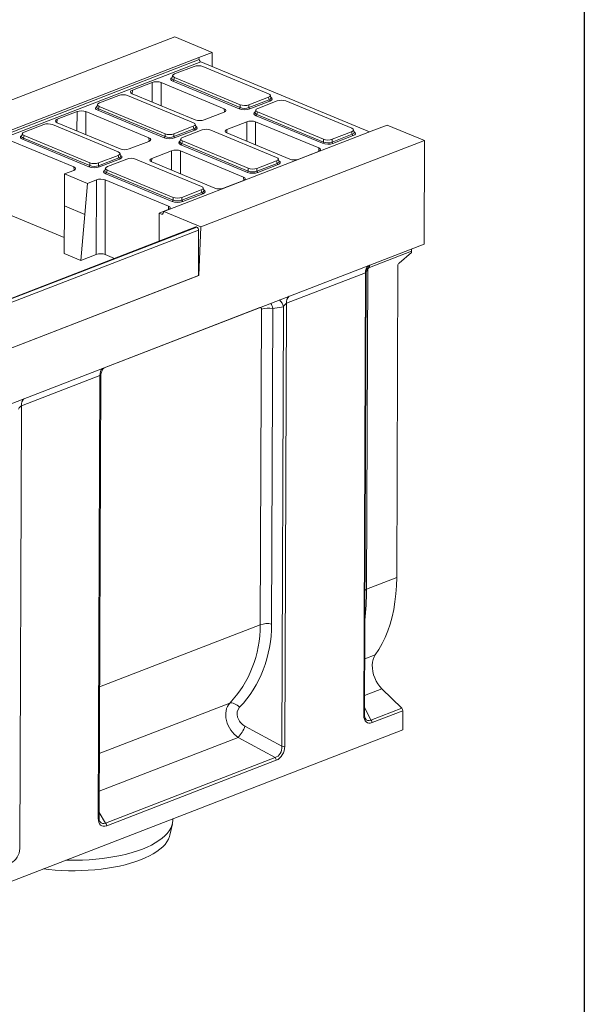
# Model space of a CAD drawing. Units: millimetres. Extents: x -654 to 11224, y -31 to 3696.
# Drawn here: x 3508 to 4150, y 952 to 2072 of the extents above; entities that cross this region are included whole.
import ezdxf

# ---------------------------------------------------------------- set-up
doc = ezdxf.new("R2010")
doc.units = ezdxf.units.MM
doc.header["$LTSCALE"] = 10
doc.layers.add('FORMAT', color=7, linetype='Continuous')

msp = doc.modelspace()

# ---------------------------------------------------------------- linework, layer by layer
at = {"color": 7, "linetype": 'Continuous', "lineweight": 15}
for p, q in [((3684.353, 2052.343), (3429.98, 1954.005)), ((3684.353, 2052.343), (3726.69, 2034.776)), ((3472.317, 1936.438), (3711.331, 2028.838)), ((3711.331, 2028.838), (3726.69, 2034.776)), ((3711.331, 2028.838), (3711.865, 2026.477)), ((3726.629, 2018.558), (3726.69, 2034.776)), ((3472.763, 1934.042), (3711.865, 2026.477)), ((3713.749, 2023.902), (3474.573, 1931.439)), ((3706.012, 2018.797), (3683.842, 2010.227)), ((3905.658, 1944.272), (3713.749, 2023.902)), ((3790.823, 1987.647), (3715.959, 2018.711)), ((3681.737, 2008.52), (3680.927, 2005.593)), ((3683.705, 2006.242), (3682.92, 2003.404)), ((3683.705, 2006.242), (3758.569, 1975.178)), ((3658.452, 2000.482), (3635.912, 1991.768)), ((3658.391, 1978.343), (3658.452, 2000.482)), ((3668.539, 2000.395), (3668.467, 1974.162)), ((3740.277, 1970.628), (3668.539, 2000.395)), ((3757.535, 1970.551), (3681.908, 2001.932)), ((3682.92, 2003.404), (3758.548, 1972.023)), ((3620.513, 1985.744), (3598.343, 1977.174)), ((3705.324, 1954.594), (3630.46, 1985.658)), ((3635.912, 1991.768), (3635.577, 1987.813)), ((3635.773, 1987.728), (3707.511, 1957.961)), ((3768.516, 1975.092), (3790.686, 1983.663)), ((3791.45, 1980.811), (3790.686, 1983.663)), ((3793.581, 1983.032), (3792.794, 1985.972)), ((3596.238, 1975.467), (3595.429, 1972.54)), ((3598.207, 1973.189), (3597.422, 1970.351)), ((3598.207, 1973.189), (3673.071, 1942.125)), ((3758.548, 1972.023), (3758.569, 1975.178)), ((3768.495, 1971.937), (3791.45, 1980.811)), ((3768.516, 1975.092), (3768.495, 1971.937)), ((3792.427, 1979.322), (3769.472, 1970.448)), ((3800.648, 1979.529), (3778.478, 1970.958)), ((3885.459, 1948.379), (3810.595, 1979.443)), ((3572.954, 1967.43), (3550.413, 1958.716)), ((3572.893, 1945.29), (3572.954, 1967.43)), ((3583.04, 1967.342), (3582.968, 1941.109)), ((3654.778, 1937.575), (3583.04, 1967.342)), ((3672.037, 1937.499), (3596.409, 1968.879)), ((3597.422, 1970.351), (3673.049, 1938.97)), ((3717.597, 1957.874), (3740.138, 1966.588)), ((3740.574, 1966.772), (3740.277, 1970.628)), ((3776.373, 1969.251), (3775.563, 1966.325)), ((3852.171, 1931.283), (3776.544, 1962.664)), ((3778.341, 1966.974), (3777.556, 1964.136)), ((3777.556, 1964.136), (3853.184, 1932.755)), ((3778.341, 1966.974), (3853.205, 1935.91)), ((3535.015, 1952.692), (3512.845, 1944.121)), ((3619.826, 1921.541), (3544.962, 1952.605)), ((3550.413, 1958.716), (3550.078, 1954.76)), ((3550.275, 1954.675), (3622.012, 1924.908)), ((3683.018, 1942.039), (3705.188, 1950.61)), ((3705.951, 1947.758), (3705.188, 1950.61)), ((3708.082, 1949.98), (3707.295, 1952.919)), ((3766.038, 1955.841), (3743.498, 1947.127)), ((3765.978, 1933.701), (3766.038, 1955.841)), ((3776.125, 1955.753), (3776.053, 1929.52)), ((3847.863, 1925.987), (3776.125, 1955.753)), ((3925.924, 1952.106), (3910.565, 1946.169)), ((3925.924, 1952.106), (3968.261, 1934.539)), ((3510.74, 1942.414), (3509.931, 1939.488)), ((3512.708, 1940.136), (3511.923, 1937.298)), ((3512.708, 1940.136), (3587.572, 1909.072)), ((3910.565, 1946.169), (3671.551, 1853.768)), ((3673.049, 1938.97), (3673.071, 1942.125)), ((3682.996, 1938.884), (3705.951, 1947.758)), ((3683.018, 1942.039), (3682.996, 1938.884)), ((3706.928, 1946.269), (3683.973, 1937.395)), ((3715.149, 1946.476), (3692.979, 1937.906)), ((3799.96, 1915.326), (3725.096, 1946.39)), ((3743.498, 1947.127), (3743.163, 1943.171)), ((3743.359, 1943.086), (3815.097, 1913.32)), ((3863.131, 1932.669), (3886.086, 1941.543)), ((3863.152, 1935.824), (3885.322, 1944.395)), ((3887.063, 1940.054), (3864.108, 1931.18)), ((3886.086, 1941.543), (3885.322, 1944.395)), ((3888.217, 1943.764), (3887.43, 1946.704)), ((3569.28, 1904.523), (3497.542, 1934.289)), ((3586.538, 1904.446), (3510.911, 1935.826)), ((3511.923, 1937.298), (3587.551, 1905.917)), ((3632.099, 1924.821), (3654.64, 1933.535)), ((3655.075, 1933.719), (3654.778, 1937.575)), ((3690.874, 1936.199), (3690.065, 1933.272)), ((3766.673, 1898.23), (3691.045, 1929.611)), ((3692.843, 1933.921), (3692.058, 1931.083)), ((3692.058, 1931.083), (3767.685, 1899.702)), ((3692.843, 1933.921), (3767.707, 1902.857)), ((3968.261, 1934.539), (3713.888, 1836.201)), ((3853.184, 1932.755), (3853.205, 1935.91)), ((3863.152, 1935.824), (3863.131, 1932.669)), ((3968.261, 1934.539), (3967.818, 1816.736)), ((3597.519, 1908.986), (3619.689, 1917.557)), ((3620.453, 1914.705), (3619.689, 1917.557)), ((3622.584, 1916.927), (3621.797, 1919.866)), ((3680.54, 1922.788), (3657.999, 1914.074)), ((3680.479, 1900.648), (3680.54, 1922.788)), ((3690.627, 1922.701), (3690.555, 1896.468)), ((3762.364, 1892.934), (3690.627, 1922.701)), ((3825.184, 1913.232), (3847.724, 1921.946)), ((3848.16, 1922.131), (3847.863, 1925.987)), ((3569.577, 1900.666), (3569.28, 1904.523)), ((3587.551, 1905.917), (3587.572, 1909.072)), ((3597.498, 1905.831), (3620.453, 1914.705)), ((3597.519, 1908.986), (3597.498, 1905.831)), ((3621.43, 1913.216), (3598.475, 1904.342)), ((3629.651, 1913.423), (3607.481, 1904.853)), ((3714.462, 1882.273), (3639.598, 1913.337)), ((3657.999, 1914.074), (3657.664, 1910.118)), ((3657.861, 1910.034), (3729.599, 1880.267)), ((3777.632, 1899.616), (3800.587, 1908.49)), ((3777.654, 1902.771), (3799.824, 1911.342)), ((3801.564, 1907.001), (3778.609, 1898.127)), ((3800.587, 1908.49), (3799.824, 1911.342)), ((3802.718, 1910.711), (3801.931, 1913.651)), ((3558.635, 1860.002), (3558.808, 1896.487)), ((3558.808, 1896.487), (3569.141, 1900.482)), ((3584.708, 1885.74), (3558.808, 1896.487)), ((3605.376, 1903.146), (3604.567, 1900.219)), ((3681.174, 1865.178), (3605.547, 1896.558)), ((3607.344, 1900.868), (3606.559, 1898.03)), ((3606.559, 1898.03), (3682.187, 1866.649)), ((3607.344, 1900.868), (3682.208, 1869.804)), ((3767.685, 1899.702), (3767.707, 1902.857)), ((3777.654, 1902.771), (3777.632, 1899.616)), ((3584.708, 1885.74), (3581.717, 1850.424)), ((3595.042, 1889.735), (3584.708, 1885.74)), ((3594.809, 1804.879), (3595.042, 1889.735)), ((3605.128, 1889.648), (3604.896, 1804.791)), ((3676.866, 1859.881), (3605.128, 1889.648)), ((3739.685, 1880.179), (3762.226, 1888.893)), ((3762.662, 1889.078), (3762.364, 1892.934)), ((3692.134, 1866.563), (3715.089, 1875.437)), ((3692.155, 1869.718), (3714.325, 1878.289)), ((3716.066, 1873.948), (3693.111, 1865.074)), ((3715.089, 1875.437), (3714.325, 1878.289)), ((3717.22, 1877.659), (3716.433, 1880.598)), ((3558.635, 1860.002), (3558.38, 1805.948)), ((3581.717, 1850.424), (3558.635, 1860.002)), ((3677.163, 1856.025), (3676.866, 1859.881)), ((3682.187, 1866.649), (3682.208, 1869.804)), ((3692.155, 1869.718), (3692.134, 1866.563)), ((3497.309, 1849.433), (3558.466, 1824.057)), ((3577.285, 1798.104), (3581.717, 1850.424)), ((3666.244, 1819.988), (3666.394, 1851.846)), ((3666.394, 1851.846), (3676.727, 1855.84)), ((3668.943, 1850.788), (3666.394, 1851.846)), ((3668.943, 1850.788), (3670.779, 1851.498)), ((3671.551, 1853.768), (3670.913, 1851.822)), ((3713.888, 1836.201), (3671.551, 1853.768)), ((3707.917, 1836.098), (3197.998, 1638.968)), ((3708.957, 1836.051), (3199.038, 1638.921)), ((3199.238, 1638.839), (3709.156, 1835.968)), ((3711.139, 1832.524), (3201.22, 1635.394)), ((3708.957, 1836.051), (3709.156, 1835.968)), ((3711.139, 1832.524), (3710.944, 1780.822)), ((3711.456, 1781.02), (3713.888, 1836.201)), ((2943.884, 1420.893), (3967.818, 1816.736)), ((3558.38, 1805.948), (3577.285, 1798.104)), ((3577.285, 1798.104), (3594.809, 1804.879)), ((3604.896, 1804.791), (3615.526, 1800.381)), ((3953.32, 1808.49), (3905.535, 1790.017)), ((3939.278, 1795.087), (3953.314, 1807.023)), ((3953.314, 1807.023), (3953.32, 1808.49)), ((3711.456, 1781.02), (3710.946, 1781.231)), ((3901.049, 1784.031), (3811.152, 1749.278)), ((3899.154, 1280.625), (3901.049, 1784.031)), ((3900.019, 1281.44), (3901.907, 1783.123)), ((3903.599, 1786.858), (3902.233, 1423.925)), ((3937.922, 1792.106), (3936.586, 1437.206)), ((3200.724, 1583.575), (3711.456, 1781.02)), ((3201.026, 1583.692), (3710.944, 1780.822)), ((3811.152, 1749.278), (3809.256, 1245.468)), ((3780.82, 1744.385), (3603.96, 1676.013)), ((3781.384, 1383.594), (3782.735, 1742.669)), ((3795.677, 1743.469), (3794.325, 1384.394)), ((3807.903, 1745.317), (3795.677, 1743.469)), ((3806.021, 1245.268), (3807.903, 1745.317)), ((3598.988, 1667.258), (3509.604, 1632.703)), ((3597.092, 1163.447), (3598.988, 1667.258)), ((3597.957, 1164.263), (3599.846, 1666.349)), ((3509.604, 1632.703), (3507.708, 1128.892)), ((3902.233, 1423.925), (3936.586, 1437.206)), ((3598.516, 1312.899), (3781.384, 1383.594)), ((3900.257, 1344.698), (3912.214, 1349.321)), ((3919.63, 1310.741), (3900.101, 1303.191)), ((3919.63, 1310.741), (3942.294, 1288.65)), ((3598.231, 1237.195), (3746.596, 1294.552)), ((3900.051, 1289.925), (3907.329, 1275.133)), ((3907.329, 1275.133), (3942.294, 1288.65)), ((3943.499, 1285.737), (3908.534, 1272.22)), ((3943.499, 1285.737), (3943.417, 1263.946)), ((3763.986, 1268.197), (3806.021, 1245.268)), ((2922.555, 869.291), (3943.417, 1263.946)), ((3756.251, 1255.381), (3598.069, 1194.23)), ((3798.286, 1232.452), (3756.251, 1255.381)), ((3605.366, 1157.871), (3798.286, 1232.452)), ((3799.588, 1229.448), (3606.667, 1154.867)), ((3597.979, 1170.155), (3605.366, 1157.871)), ((3678.502, 1144.076), (3681.397, 1157.054)), ((3681.85, 1161.056), (3681.857, 1162.83))]:
    msp.add_line(p, q, dxfattribs=at)
at = {"color": 7, "linetype": 'Continuous', "lineweight": 15, "flags": 128}
for points in [[(3953.641, 1811.256), (3953.419, 1810.044), (3953.32, 1808.49)], [(3905.535, 1790.017), (3905.634, 1791.571), (3905.857, 1792.783)], [(3903.599, 1786.858), (3902.491, 1786.362), (3902.095, 1786.142)], [(3936.586, 1437.206), (3936.345, 1427.797), (3935.696, 1418.589), (3934.639, 1409.61), (3933.179, 1400.89), (3931.32, 1392.457), (3929.069, 1384.337), (3926.431, 1376.558), (3923.417, 1369.143), (3920.035, 1362.117), (3916.297, 1355.503), (3912.214, 1349.321)], [(3902.233, 1423.925), (3901.125, 1423.429), (3900.552, 1423.102)], [(3912.214, 1349.321), (3910.806, 1346.9), (3909.752, 1344.092), (3909.077, 1340.959), (3908.795, 1337.571), (3908.912, 1334.004), (3909.426, 1330.337), (3910.325, 1326.652), (3911.59, 1323.031), (3913.192, 1319.555), (3915.095, 1316.3), (3917.257, 1313.34), (3919.63, 1310.741)], [(3746.596, 1294.552), (3747.799, 1294.713), (3749.135, 1294.635), (3750.57, 1294.319), (3752.065, 1293.774), (3753.583, 1293.014), (3755.083, 1292.06), (3756.525, 1290.934), (3757.873, 1289.669)], [(3597.092, 1163.447), (3597.38, 1163.577), (3597.615, 1163.724), (3597.792, 1163.883), (3597.906, 1164.051), (3597.955, 1164.224), (3597.957, 1164.263)], [(3647.259, 1128.418), (3652.552, 1130.607), (3657.466, 1132.934), (3661.978, 1135.389), (3666.068, 1137.959), (3669.719, 1140.636), (3672.913, 1143.405), (3675.637, 1146.255), (3677.879, 1149.173), (3679.627, 1152.146), (3680.875, 1155.16), (3681.617, 1158.203), (3681.85, 1161.056)], [(3678.502, 1144.076), (3678.095, 1142.547), (3676.915, 1139.573), (3675.237, 1136.639), (3673.067, 1133.758), (3670.416, 1130.945), (3667.295, 1128.211), (3663.719, 1125.569), (3659.703, 1123.031), (3655.268, 1120.609), (3650.431, 1118.314), (3645.217, 1116.156)], [(3560.253, 1115.819), (3564.085, 1115.734), (3571.723, 1115.719), (3579.342, 1115.909), (3586.908, 1116.301), (3594.388, 1116.896), (3601.749, 1117.69), (3608.956, 1118.679), (3615.979, 1119.86), (3622.786, 1121.227), (3629.345, 1122.773), (3635.629, 1124.492), (3641.609, 1126.377), (3647.259, 1128.418)], [(3645.217, 1116.156), (3639.648, 1114.145), (3633.75, 1112.29), (3627.549, 1110.6), (3621.075, 1109.083), (3614.356, 1107.745), (3607.424, 1106.593), (3600.309, 1105.631), (3593.045, 1104.864), (3585.665, 1104.296), (3578.201, 1103.929), (3570.689, 1103.765), (3563.162, 1103.805), (3555.656, 1104.048), (3548.203, 1104.494), (3540.838, 1105.14), (3534.506, 1105.865)]]:
    msp.add_lwpolyline(points, dxfattribs=at)
at = {"color": 7, "linetype": 'Continuous', "lineweight": 15}
for centre, radius, start, end in [((3715.462, 2027.132), 3.655, 190.321715, 242.057227), ((3681.071, 2003.592), 1.859, 296.750099, 354.189382), ((3756.699, 1972.211), 1.859, 296.750099, 354.189382), ((3770.369, 1972.102), 1.881, 185.031274, 241.518881), ((3793.324, 1980.976), 1.881, 185.031274, 241.518881), ((3595.573, 1970.539), 1.859, 296.750099, 354.189382), ((3775.707, 1964.324), 1.859, 296.750099, 354.189382), ((3671.2, 1939.158), 1.859, 296.750099, 354.189382), ((3684.87, 1939.049), 1.881, 185.031274, 241.518881), ((3707.825, 1947.923), 1.881, 185.031274, 241.518881), ((3887.96, 1941.708), 1.881, 185.031274, 241.518881), ((3510.074, 1937.486), 1.859, 296.750099, 354.189382), ((3690.209, 1931.271), 1.859, 296.750099, 354.189382), ((3851.335, 1932.943), 1.859, 296.750099, 354.189382), ((3865.005, 1932.834), 1.881, 185.031274, 241.518881), ((3585.702, 1906.105), 1.859, 296.750099, 354.189382), ((3599.372, 1905.996), 1.881, 185.031274, 241.518881), ((3622.327, 1914.87), 1.881, 185.031274, 241.518881), ((3802.461, 1908.655), 1.881, 185.031274, 241.518881), ((3604.71, 1898.218), 1.859, 296.750099, 354.189382), ((3765.836, 1899.89), 1.859, 296.750099, 354.189382), ((3779.506, 1899.781), 1.881, 185.031274, 241.518881), ((3716.963, 1875.602), 1.881, 185.031274, 241.518881), ((3680.338, 1866.837), 1.859, 296.750099, 354.189382), ((3694.008, 1866.728), 1.881, 185.031274, 241.518881), ((3708.379, 1834.8), 1.378, 65.208043, 109.606579), ((3707.302, 1832.608), 3.838, 358.741383, 61.103355), ((3942.009, 1792.045), 4.088, 131.915701, 179.139998), ((3911.504, 1784.761), 10.481, 135.878348, 183.991221), ((3792.975, 1741.654), 15.371, 13.786379, 48.16737), ((3821.608, 1750.008), 10.481, 135.878348, 183.991221), ((3790.705, 1718.827), 25.139, 78.592539, 108.48201), ((3609.443, 1667.987), 10.481, 135.878348, 183.991221), ((3520.059, 1633.432), 10.481, 135.878348, 183.991221), ((3789.353, 1359.752), 25.139, 78.592539, 108.48201), ((3939.292, 1285.703), 4.207, 0.458832, 44.474839), ((3898.961, 1281.695), 1.088, 280.217763, 346.453203), ((3728.088, 1281.12), 38.153, 317.575187, 340.20106), ((3904.328, 1272.186), 4.207, 0.458832, 44.474839), ((3807.264, 1251.428), 6.285, 258.592539, 288.48201), ((3795.413, 1229.423), 4.175, 0.344933, 46.511301), ((3602.492, 1154.842), 4.175, 0.344933, 46.511301)]:
    msp.add_arc(centre, radius, start, end, dxfattribs=at)
for centre, major_axis, ratio, start_param, end_param in [((3710.913, 2016.638), (7.143, -0.024), 0.4128719, 0.78771544, 2.32835351), ((3688.329, 2004.268), (8.834, -0.036), 0.38870853, 2.52771608, 3.90017106), ((3688.334, 2005.577), (7.448, 0.34), 0.38291574, 3.0173012, 3.8812698), ((3689.056, 2008.189), (7.361, -0.03), 0.38870853, 2.35953299, 3.90017106), ((3663.426, 1998.407), (7.143, -0.027), 0.40170669, 0.77448571, 2.34254298), ((3625.414, 1983.585), (7.143, -0.024), 0.4128719, 0.78771544, 2.32835351), ((3640.913, 1989.704), (7.162, -0.027), 0.39951276, 2.34537469, 3.91343196), ((3785.472, 1985.701), (7.361, -0.03), 0.38870853, 5.50112564, 7.04176371), ((3786.174, 1983.077), (7.445, -0.403), 0.38388087, 5.52045727, 6.40790714), ((3786.169, 1981.768), (8.834, -0.036), 0.38870853, 5.50112564, 6.89726643), ((3602.83, 1971.215), (8.834, -0.036), 0.38870853, 2.52771608, 3.90017106), ((3602.835, 1972.524), (7.448, 0.34), 0.38291574, 3.0173012, 3.8812698), ((3603.558, 1975.136), (7.361, -0.03), 0.38870853, 2.35953299, 3.90017106), ((3763.595, 1974.348), (7.143, -0.018), 0.46203817, 3.92872881, 5.46936687), ((3763.615, 1977.251), (7.143, -0.024), 0.4128719, 3.9293081, 5.46994616), ((3805.549, 1977.37), (7.143, -0.024), 0.4128719, 0.78771544, 2.32835351), ((3577.927, 1965.355), (7.143, -0.027), 0.40170669, 0.77448571, 2.34254298), ((3735.136, 1968.652), (7.162, -0.027), 0.39951276, 5.48696734, 7.05502461), ((3763.591, 1973.039), (8.571, -0.029), 0.4128719, 3.9293081, 5.46994616), ((3782.965, 1965), (8.834, -0.036), 0.38870853, 2.52771608, 3.90017106), ((3782.97, 1966.309), (7.448, 0.34), 0.38291574, 3.0173012, 3.8812698), ((3783.692, 1968.92), (7.361, -0.03), 0.38870853, 2.35953299, 3.90017106), ((3539.916, 1950.532), (7.143, -0.024), 0.4128719, 0.78771544, 2.32835351), ((3555.415, 1956.651), (7.162, -0.027), 0.39951276, 2.34537469, 3.91343196), ((3699.973, 1952.648), (7.361, -0.03), 0.38870853, 5.50112564, 7.04176371), ((3700.676, 1950.024), (7.445, -0.403), 0.38388087, 5.52045727, 6.40790714), ((3700.671, 1948.715), (8.834, -0.036), 0.38870853, 5.50112564, 6.89726643), ((3712.624, 1959.949), (7.143, -0.027), 0.40170669, 3.91607837, 5.48413564), ((3771.012, 1953.766), (7.143, -0.027), 0.40170669, 0.77448571, 2.34254298), ((3517.332, 1938.162), (8.834, -0.036), 0.38870853, 2.52771608, 3.90017106), ((3517.337, 1939.471), (7.448, 0.34), 0.38291574, 3.0173012, 3.8812698), ((3518.059, 1942.083), (7.361, -0.03), 0.38870853, 2.35953299, 3.90017106), ((3678.097, 1941.295), (7.143, -0.018), 0.46203817, 3.92872881, 5.46936687), ((3678.117, 1944.198), (7.143, -0.024), 0.4128719, 3.9293081, 5.46994616), ((3698.194, 1935.868), (7.361, -0.03), 0.38870853, 2.35953299, 3.90017106), ((3720.05, 1944.317), (7.143, -0.024), 0.4128719, 0.78771544, 2.32835351), ((3748.5, 1945.063), (7.162, -0.027), 0.39951276, 2.34537469, 3.91343196), ((3880.108, 1946.433), (7.361, -0.03), 0.38870853, 5.50112564, 7.04176371), ((3880.81, 1943.809), (7.445, -0.403), 0.38388087, 5.52045727, 6.40790714), ((3880.805, 1942.5), (8.834, -0.036), 0.38870853, 5.50112564, 6.89726643), ((3649.638, 1935.599), (7.162, -0.027), 0.39951276, 5.48696734, 7.05502461), ((3678.092, 1939.986), (8.571, -0.029), 0.4128719, 3.9293081, 5.46994616), ((3697.467, 1931.947), (8.834, -0.036), 0.38870853, 2.52771608, 3.90017106), ((3697.471, 1933.256), (7.448, 0.34), 0.38291574, 3.0173012, 3.8812698), ((3858.227, 1933.771), (8.571, -0.029), 0.4128719, 3.9293081, 5.46994616), ((3858.231, 1935.08), (7.143, -0.018), 0.46203817, 3.92872881, 5.46936687), ((3858.251, 1937.983), (7.143, -0.024), 0.4128719, 3.9293081, 5.46994616), ((3614.475, 1919.595), (7.361, -0.03), 0.38870853, 5.50112564, 7.04176371), ((3615.177, 1916.971), (7.445, -0.403), 0.38388087, 5.52045727, 6.40790714), ((3615.172, 1915.662), (8.834, -0.036), 0.38870853, 5.50112564, 6.89726643), ((3627.125, 1926.896), (7.143, -0.027), 0.40170669, 3.91607837, 5.48413564), ((3685.514, 1920.713), (7.143, -0.027), 0.40170669, 0.77448571, 2.34254298), ((3842.723, 1924.01), (7.162, -0.027), 0.39951276, 5.48696734, 7.05502461), ((3564.139, 1902.546), (7.162, -0.027), 0.39951276, 5.48696734, 7.05502461), ((3592.594, 1906.933), (8.571, -0.029), 0.4128719, 3.9293081, 5.46994616), ((3592.599, 1908.242), (7.143, -0.018), 0.46203817, 3.92872881, 5.46936687), ((3592.618, 1911.145), (7.143, -0.024), 0.4128719, 3.9293081, 5.46994616), ((3612.695, 1902.815), (7.361, -0.03), 0.38870853, 2.35953299, 3.90017106), ((3634.552, 1911.264), (7.143, -0.024), 0.4128719, 0.78771544, 2.32835351), ((3663.001, 1912.01), (7.162, -0.027), 0.39951276, 2.34537469, 3.91343196), ((3794.609, 1913.38), (7.361, -0.03), 0.38870853, 5.50112564, 7.04176371), ((3795.312, 1910.756), (7.445, -0.403), 0.38388087, 5.52045727, 6.40790714), ((3795.307, 1909.447), (8.834, -0.036), 0.38870853, 5.50112564, 6.89726643), ((3820.21, 1915.307), (7.143, -0.027), 0.40170669, 3.91607837, 5.48413564), ((3611.968, 1898.894), (8.834, -0.036), 0.38870853, 2.52771608, 3.90017106), ((3611.973, 1900.203), (7.448, 0.34), 0.38291574, 3.0173012, 3.8812698), ((3772.728, 1900.718), (8.571, -0.029), 0.4128719, 3.9293081, 5.46994616), ((3772.733, 1902.027), (7.143, -0.018), 0.46203817, 3.92872881, 5.46936687), ((3772.753, 1904.93), (7.143, -0.024), 0.4128719, 3.9293081, 5.46994616), ((3600.015, 1887.66), (7.143, -0.027), 0.40170669, 0.77448571, 2.34254298), ((3709.111, 1880.327), (7.361, -0.03), 0.38870853, 5.50112564, 7.04176371), ((3757.224, 1890.957), (7.162, -0.027), 0.39951276, 5.48696734, 7.05502461), ((3709.813, 1877.703), (7.445, -0.403), 0.38388087, 5.52045727, 6.40790714), ((3709.808, 1876.394), (8.834, -0.036), 0.38870853, 5.50112564, 6.89726643), ((3734.712, 1882.254), (7.143, -0.027), 0.40170669, 3.91607837, 5.48413564), ((3671.726, 1857.905), (7.162, -0.027), 0.39951276, 5.48696734, 7.05502461), ((3687.23, 1867.665), (8.571, -0.029), 0.4128719, 3.9293081, 5.46994616), ((3687.235, 1868.974), (7.143, -0.018), 0.46203817, 3.92872881, 5.46936687), ((3687.254, 1871.877), (7.143, -0.024), 0.4128719, 3.9293081, 5.46994616), ((3669.06, 1853.447), (-0.867, 2.725), 0.6595248, 2.63335331, 3.88239908), ((3599.783, 1802.804), (7.143, -0.027), 0.40170669, 0.77448571, 2.34254298), ((3899.035, 1779.141), (2.532, 4.904), 0.27640738, 5.7956663, 6.58544525), ((3905.822, 1787.346), (0.919, 2.719), 0.74463772, 0.55547737, 1.99223477), ((3788.524, 1738.194), (-0.6, 14.332), 0.54749878, 5.06629232, 5.56865296), ((3809.139, 1744.388), (2.532, 4.904), 0.27640738, 0.30225994, 1.52399042), ((3780.555, 1741.501), (1.362, 2.894), 0.58842986, 5.38201129, 6.8355614), ((3596.974, 1662.367), (2.532, 4.904), 0.27640738, 5.79824129, 6.58544525), ((3507.59, 1627.812), (2.532, 4.904), 0.27640738, 0.30225994, 1.52399042), ((3833.833, 1499.685), (-31.075, 183.585), 0.33192512, 4.01011093, 4.23159363), ((3614.141, 1414.754), (139.939, -111.681), 0.82005544, 6.20595175, 6.85915412), ((3619.112, 1418.861), (141.938, -125.737), 0.81702893, 6.25288623, 6.9060886), ((3763.742, 1275.469), (-13.828, 21.921), 0.76041579, 0.22098938, 2.09592222), ((3768.714, 1279.576), (11.089, -9.823), 0.81702893, 3.11129358, 4.98622642), ((3910.286, 1287.096), (7.209, 14.918), 0.56857868, 2.27047661, 3.68800273), ((3908.293, 1287.922), (4.933, 13.201), 0.52203109, 2.68426985, 3.64884533), ((3796.374, 1243.712), (1.616, 11.548), 0.82644099, 3.50827306, 4.96182316), ((3798.366, 1242.885), (4.45, 13.697), 0.72569311, 3.67495601, 5.12850612), ((3607.994, 1169.289), (6.808, 14.472), 0.58842986, 2.24041864, 3.69396875), ((3606.002, 1170.116), (4.604, 12.625), 0.54737439, 2.7250903, 3.65254616), ((3496.818, 1126.309), (4.45, 13.697), 0.72569311, 3.67495601, 5.12850612)]:
    msp.add_ellipse(centre, major_axis=major_axis, ratio=ratio, start_param=start_param, end_param=end_param, dxfattribs=at)
for points, knots in [([(3901.944, 1783.025), (3901.949, 1783.616), (3901.96, 1784.944), (3902.404, 1786.919), (3903.12, 1788.839), (3904.037, 1790.486), (3905.009, 1791.775), (3905.709, 1792.534), (3905.996, 1792.78), (3906.004, 1792.787)], [0, 0, 0, 0, 0.15499602, 0.34861708, 0.53119094, 0.70184569, 0.85799639, 0.99624656, 1, 1, 1, 1]), ([(3599.869, 1666.274), (3599.861, 1666.372), (3599.795, 1667.231), (3600.04, 1668.811), (3600.572, 1670.888), (3601.385, 1672.713), (3602.334, 1674.226), (3603.237, 1675.338), (3603.761, 1675.827), (3603.96, 1676.013)], [0, 0, 0, 0, 0.02552148, 0.22595243, 0.41518153, 0.59323465, 0.75864053, 0.90824202, 1, 1, 1, 1]), ([(3900.878, 1277.16), (3900.83, 1277.238), (3900.577, 1277.651), (3900.247, 1278.789), (3900.037, 1280.2), (3900.023, 1281.137), (3900.019, 1281.44)], [0, 0, 0, 0, 0.08500576, 0.45195969, 0.82215561, 1, 1, 1, 1]), ([(3599.069, 1159.531), (3598.948, 1159.716), (3598.608, 1160.235), (3598.203, 1161.513), (3597.978, 1162.966), (3597.962, 1163.934), (3597.957, 1164.263)], [0, 0, 0, 0, 0.181734381, 0.506845478, 0.832312375, 1, 1, 1, 1])]:
    msp.add_open_spline(points, degree=3, knots=knots, dxfattribs=at)
at = {"layer": 'FORMAT', "color": 7, "lineweight": 30}
msp.add_line((4150, 2910), (4150, 50), dxfattribs=at)

doc.saveas('drawing.dxf')
